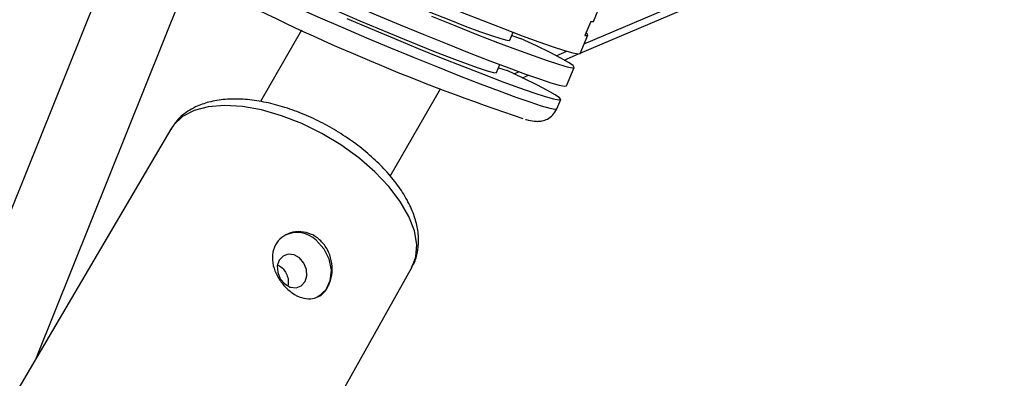
# Model space of a CAD drawing. Units: millimetres. Extents: x -4824 to 342450, y -3372 to 10188.
# Drawn here: x 632 to 731, y 4910 to 4945 of the extents above; entities that cross this region are included whole.
import ezdxf

# ---------------------------------------------------------------- set-up
doc = ezdxf.new("R2010")
doc.units = ezdxf.units.MM
doc.layers.add('Opvangzone', color=7, linetype='Continuous', true_color=0x00a19a)
doc.layers.add('Toestel 2D', color=7, linetype='Continuous', lineweight=20)

# ---------------------------------------------------------------- blocks, each defined once
blk = doc.blocks.new('0419-1')
at = {"color": 7, "linetype": 'Continuous', "lineweight": 25}
for p, q in [((-2062.683, -539.6425), (-2074.3528, -568.6631)), ((-2063.9183, -544.7574), (-2071.5355, -563.7682)), ((-2066.0873, -560.7182), (-2064.308, -559.961)), ((-2065.9536, -560.3993), (-2065.8763, -560.2151)), ((-2065.9817, -560.4018), (-2066.0397, -560.54)), ((-2068.8797, -560.4886), (-2069.2894, -561.2016)), ((-2066.7923, -560.5893), (-2066.7587, -560.5092)), ((-2066.7721, -560.5412), (-2066.6849, -560.5697)), ((-2066.0888, -560.7218), (-2066.0115, -560.5376)), ((-2066.2479, -560.7866), (-2066.1045, -560.7255)), ((-2066.9275, -560.9118), (-2066.894, -560.8317)), ((-2066.9074, -560.8637), (-2066.8202, -560.8921)), ((-2066.6667, -560.9648), (-2066.6045, -560.9384)), ((-2066.224, -561.0443), (-2066.1468, -560.86)), ((-2067.9899, -561.9508), (-2067.4859, -561.0735)), ((-2066.3206, -561.2746), (-2066.282, -561.1825)), ((-2070.189, -561.4788), (-2073.074, -566.3839)), ((-2070.5595, -567.8285), (-2067.7752, -562.8657))]:
    blk.add_line(p, q, dxfattribs=at)
at = {"color": 8, "linetype": 'Continuous', "lineweight": 25}
for p, q in [((-2066.0484, -560.6255), (-2064.3971, -559.9227)), ((-2066.327, -560.744), (-2066.2205, -560.6987)), ((-2066.7511, -560.9245), (-2066.7015, -560.9034))]:
    blk.add_line(p, q, dxfattribs=at)
at = {"color": 7, "linetype": 'Continuous', "lineweight": 25, "flags": 128}
for points in [[(-2069.5931, -559.2522), (-2069.5822, -559.2683), (-2069.5388, -559.2983), (-2069.4637, -559.3412), (-2069.3582, -559.3962), (-2069.2243, -559.4623), (-2069.0645, -559.5381), (-2068.8818, -559.6224), (-2068.6796, -559.7135), (-2068.4617, -559.8097), (-2068.2322, -559.9092), (-2067.9954, -560.0102), (-2067.7557, -560.1107), (-2067.5176, -560.209), (-2067.2855, -560.3031), (-2067.0639, -560.3912), (-2066.8568, -560.4718), (-2066.6681, -560.5433), (-2066.5013, -560.6045), (-2066.3597, -560.654), (-2066.2457, -560.6911), (-2066.1616, -560.715), (-2066.109, -560.7252), (-2066.0888, -560.7218)], [(-2067.5756, -560.3472), (-2067.3435, -560.4413), (-2067.1218, -560.5294), (-2066.9147, -560.61), (-2066.726, -560.6815), (-2066.5593, -560.7427), (-2066.4176, -560.7922), (-2066.3037, -560.8293), (-2066.2196, -560.8532), (-2066.1669, -560.8634), (-2066.1467, -560.8599), (-2066.1593, -560.8426), (-2066.2044, -560.8118), (-2066.2813, -560.7683), (-2066.3884, -560.7126), (-2066.5238, -560.646), (-2066.6849, -560.5697), (-2066.6849, -560.5697)], [(-2069.7284, -559.5747), (-2069.7174, -559.5908), (-2069.674, -559.6208), (-2069.5989, -559.6637), (-2069.4934, -559.7187), (-2069.3595, -559.7847), (-2069.1997, -559.8606), (-2069.017, -559.9448), (-2068.8148, -560.0359), (-2068.597, -560.1321), (-2068.3675, -560.2317), (-2068.1307, -560.3327), (-2067.8909, -560.4332), (-2067.6528, -560.5314), (-2067.4208, -560.6255), (-2067.1991, -560.7137), (-2066.992, -560.7943), (-2066.8033, -560.8658), (-2066.6366, -560.9269), (-2066.4949, -560.9765), (-2066.3809, -561.0135), (-2066.2969, -561.0374), (-2066.2442, -561.0477), (-2066.224, -561.0443)], [(-2069.0055, -559.6611), (-2068.9991, -559.6709), (-2068.9612, -559.6963), (-2068.8909, -559.7348), (-2068.7904, -559.7852), (-2068.6626, -559.8459), (-2068.5115, -559.9152), (-2068.3417, -559.991), (-2068.1583, -560.0708), (-2067.9671, -560.1523), (-2067.7737, -560.2329), (-2067.5842, -560.3103), (-2067.4043, -560.382), (-2067.2395, -560.4459), (-2067.0949, -560.4999), (-2066.9748, -560.5426), (-2066.8828, -560.5725), (-2066.822, -560.5887), (-2066.794, -560.5908), (-2066.7923, -560.5893)], [(-2068.4254, -560.3699), (-2068.1886, -560.4709), (-2067.9489, -560.5714), (-2067.7108, -560.6696), (-2067.4787, -560.7637), (-2067.2571, -560.8519), (-2067.05, -560.9325), (-2066.8613, -561.004), (-2066.6945, -561.0651), (-2066.5528, -561.1147), (-2066.4389, -561.1517), (-2066.3548, -561.1756), (-2066.3022, -561.1859), (-2066.2819, -561.1823), (-2066.2945, -561.165), (-2066.3396, -561.1343), (-2066.4165, -561.0907), (-2066.5236, -561.0351), (-2066.659, -560.9685), (-2066.8202, -560.8921), (-2066.8202, -560.8921)], [(-2069.1408, -559.9836), (-2069.1343, -559.9934), (-2069.0965, -560.0187), (-2069.0262, -560.0572), (-2068.9256, -560.1076), (-2068.7978, -560.1684), (-2068.6467, -560.2377), (-2068.4769, -560.3134), (-2068.2936, -560.3933), (-2068.1023, -560.4747), (-2067.909, -560.5554), (-2067.7195, -560.6327), (-2067.5396, -560.7045), (-2067.3748, -560.7683), (-2067.2301, -560.8224), (-2067.11, -560.8651), (-2067.0181, -560.895), (-2066.9572, -560.9112), (-2066.9292, -560.9133), (-2066.9275, -560.9118)], [(-2065.9817, -560.4018), (-2065.9562, -560.4017), (-2065.9536, -560.3993)], [(-2066.0397, -560.54), (-2066.0141, -560.5399), (-2066.0151, -560.5287), (-2066.0295, -560.5158)], [(-2068.7331, -562.5921), (-2068.6569, -562.676), (-2068.6051, -562.7789), (-2068.5833, -562.8897), (-2068.594, -562.9964), (-2068.6359, -563.0874), (-2068.7044, -563.1529), (-2068.7208, -563.1622)], [(-2068.8983, -562.7691), (-2068.9537, -562.7378), (-2069.0119, -562.7311), (-2069.0643, -562.7499), (-2069.1027, -562.7914), (-2069.1214, -562.8492), (-2069.1174, -562.9146), (-2069.0915, -562.9777), (-2069.0475, -563.0287), (-2068.9921, -563.0599), (-2068.9338, -563.0667), (-2068.8815, -563.0478), (-2068.8431, -563.0063), (-2068.8244, -562.9485), (-2068.8284, -562.8831), (-2068.8543, -562.8201), (-2068.8983, -562.7691)]]:
    blk.add_lwpolyline(points, dxfattribs=at)
at = {"color": 8, "linetype": 'Continuous', "lineweight": 25, "flags": 128}
for points in [[(-2069.825, -559.805), (-2069.814, -559.8211), (-2069.7707, -559.8511), (-2069.6956, -559.894), (-2069.5901, -559.949), (-2069.4562, -560.015), (-2069.2964, -560.0909), (-2069.1136, -560.1752), (-2068.9114, -560.2663), (-2068.6935, -560.3625), (-2068.464, -560.462), (-2068.2272, -560.563), (-2067.9874, -560.6636), (-2067.7493, -560.7618), (-2067.5172, -560.8559), (-2067.2955, -560.9441), (-2067.0884, -561.0247), (-2066.8997, -561.0962), (-2066.7329, -561.1573), (-2066.5913, -561.2069), (-2066.4774, -561.2439), (-2066.3933, -561.2678), (-2066.3407, -561.278), (-2066.3206, -561.2746)], [(-2067.7752, -562.8657), (-2067.7348, -562.7583), (-2067.7255, -562.6338), (-2067.7489, -562.4974), (-2067.8042, -562.3527), (-2067.8901, -562.2033), (-2068.0044, -562.0533), (-2068.144, -561.9064), (-2068.3053, -561.7665), (-2068.4843, -561.6372), (-2068.6762, -561.5219), (-2068.876, -561.4234), (-2069.0786, -561.3445), (-2069.2788, -561.287), (-2069.4714, -561.2526), (-2069.6513, -561.2421), (-2069.814, -561.2558), (-2069.9551, -561.2932), (-2070.0711, -561.3536), (-2070.159, -561.4352), (-2070.189, -561.4788)]]:
    blk.add_lwpolyline(points, dxfattribs=at)
at = {"color": 7, "linetype": 'Continuous', "lineweight": 25}
for centre, radius, start, end in [((-2059.8766, -541.0433), 21.4309, 242.76314, 251.54369), ((-2068.9257, -562.7942), 0.2791, 46.3725, 115.02102)]:
    blk.add_arc(centre, radius, start, end, dxfattribs=at)
for points, knots in [([(-2067.7768, -562.8632), (-2067.7719, -562.8561), (-2067.7428, -562.814), (-2067.7168, -562.7215), (-2067.7014, -562.5924), (-2067.7163, -562.4559), (-2067.7584, -562.3139), (-2067.8291, -562.1671), (-2067.9273, -562.0192), (-2068.0503, -561.8744), (-2068.194, -561.7367), (-2068.3547, -561.609), (-2068.5286, -561.4937), (-2068.7121, -561.393), (-2068.9014, -561.3091), (-2069.0928, -561.2438), (-2069.2825, -561.1989), (-2069.4674, -561.176), (-2069.6442, -561.1769), (-2069.8028, -561.2029), (-2069.9056, -561.2392), (-2069.9539, -561.2637), (-2069.9612, -561.2673)], [0, 0, 0, 0, 0.009738, 0.058388, 0.106854, 0.156768, 0.209202, 0.264094, 0.320384, 0.376862, 0.433032, 0.488886, 0.54453, 0.600104, 0.655745, 0.711571, 0.767744, 0.824444, 0.881808, 0.939768, 0.990975, 1, 1, 1, 1]), ([(-2069.9612, -561.2673), (-2069.9858, -561.2815), (-2070.047, -561.3166), (-2070.1283, -561.3866), (-2070.1693, -561.4524), (-2070.1884, -561.4829)], [0, 0, 0, 0, 0.265324, 0.658271, 1, 1, 1, 1]), ([(-2066.635, -561.3808), (-2066.6327, -561.3814), (-2066.5976, -561.3917), (-2066.5692, -561.3976), (-2066.5143, -561.4016), (-2066.4704, -561.3982), (-2066.4149, -561.3802), (-2066.3573, -561.3404), (-2066.3338, -561.2978), (-2066.3218, -561.2762)], [0, 0, 0, 0, 0.027455, 0.426223, 0.553494, 0.659122, 0.76604, 0.881554, 1, 1, 1, 1]), ([(-2068.7854, -563.178), (-2068.8159, -563.1766), (-2068.8769, -563.1739), (-2068.972, -563.124), (-2069.0577, -563.0481), (-2069.1253, -562.952), (-2069.1672, -562.8448), (-2069.1756, -562.7354), (-2069.1458, -562.6362), (-2069.0813, -562.5593), (-2068.9912, -562.5119), (-2068.8855, -562.4994), (-2068.7777, -562.5262), (-2068.6836, -562.5904), (-2068.6145, -562.6834), (-2068.5753, -562.7948), (-2068.568, -562.913), (-2068.5922, -563.0233), (-2068.6429, -563.1098), (-2068.7092, -563.1639), (-2068.7612, -563.1735), (-2068.7854, -563.178)], [0, 0, 0, 0, 0.053641, 0.107328, 0.159892, 0.211763, 0.264683, 0.31894, 0.37281, 0.425102, 0.477103, 0.53043, 0.584634, 0.637938, 0.690067, 0.742541, 0.796342, 0.850424, 0.903135, 0.955001, 1, 1, 1, 1]), ([(-2069.1182, -562.842), (-2069.1109, -562.8446), (-2069.0866, -562.8533), (-2069.053, -562.8868), (-2069.0237, -562.9366), (-2069.0093, -562.9933), (-2069.0129, -563.0296), (-2069.0146, -563.0471)], [0, 0, 0, 0, 0.097908, 0.327642, 0.555066, 0.785606, 1, 1, 1, 1])]:
    blk.add_open_spline(points, degree=3, knots=knots, dxfattribs=at)
blk = doc.blocks.new('VPL-11-0419-1')
at = {"layer": 'Opvangzone', "lineweight": 18}
blk.add_circle((175.76, 5188.105, 3.906), 4999.998, dxfattribs=at)
at = {"layer": 'Toestel 2D', "color": 0, "xscale": 10, "yscale": 10, "zscale": 10}
blk.add_blockref('0419-1', (21348.968, 10549.277, 3.906), dxfattribs=at)

msp = doc.modelspace()

# ---------------------------------------------------------------- block references
msp.add_blockref('VPL-11-0419-1', (0, 0))

doc.saveas('drawing.dxf')
